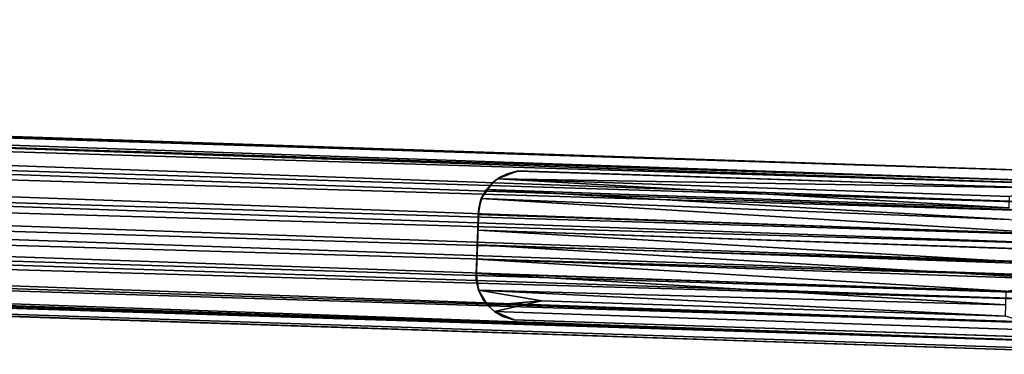
# Model space of a CAD drawing. Units: inches. Extents: x -9.3 to 9.3, y -10 to 9.5.
# Drawn here: x 5.4 to 8, y -10 to -9.1 of the extents above; entities that cross this region are included whole.
import ezdxf

# ---------------------------------------------------------------- set-up
doc = ezdxf.new("R2010")
doc.units = ezdxf.units.IN
doc.header["$MEASUREMENT"] = 0
doc.layers.add('SEAT-BASE', color=5, linetype='Continuous')
doc.layers.add('SEAT-GLIDE', color=5, linetype='Continuous')

msp = doc.modelspace()

# ---------------------------------------------------------------- linework, layer by layer
at = {"layer": 'SEAT-BASE'}
for points in [[(8.061, -7.8473, 12.2602), (8.9044, -9.4486, 1.1867), (7.9686, -7.8948, 12.2579)], [(7.9686, -7.8948, 12.2579), (8.8404, -9.5071, 1.1991), (7.9031, -7.9859, 12.2625)], [(7.9686, -7.8948, 12.2579), (8.9044, -9.4486, 1.1867), (8.8404, -9.5071, 1.1991)], [(7.9031, -7.9859, 12.2625), (8.8059, -9.5765, 1.2076), (7.8662, -8.0221, 12.493)], [(7.9031, -7.9859, 12.2625), (8.8404, -9.5071, 1.1991), (8.8059, -9.5765, 1.2076)], [(7.8662, -8.0221, 12.493), (8.7946, -9.6513, 1.2165), (7.8965, -8.1548, 12.3052)], [(7.8662, -8.0221, 12.493), (8.8059, -9.5765, 1.2076), (8.7946, -9.6513, 1.2165)], [(8.8171, -9.7474, 1.2317), (7.8965, -8.1548, 12.3052), (8.7946, -9.6513, 1.2165)], [(8.8171, -9.7474, 1.2317), (7.9524, -8.2405, 12.3102), (7.8965, -8.1548, 12.3052)], [(7.9524, -8.2405, 12.3102), (8.8951, -9.8422, 1.2342), (8.0153, -8.285, 12.3253)], [(8.8171, -9.7474, 1.2317), (8.8951, -9.8422, 1.2342), (7.9524, -8.2405, 12.3102)], [(-8.4755, -8.9347, 0.4243), (8.2653, -9.4915, 0.4101), (-8.2241, -8.9675, 0.3265)], [(-8.2323, -8.9501, 0.4556), (8.2653, -9.4915, 0.4101), (-8.4755, -8.9347, 0.4243)], [(-8.2326, -8.9866, 0.5506), (8.2611, -9.5177, 0.5244), (-8.2323, -8.9501, 0.4556)], [(8.2653, -9.4915, 0.4101), (-8.2323, -8.9501, 0.4556), (8.2611, -9.5177, 0.5244)], [(-8.2442, -9.0173, 0.2549), (-8.2241, -8.9675, 0.3265), (8.2802, -9.5249, 0.3079)], [(8.2537, -9.5748, 0.5975), (-8.2326, -8.9866, 0.5506), (-8.2326, -9.0632, 0.6203)], [(8.2537, -9.5748, 0.5975), (8.2611, -9.5177, 0.5244), (-8.2326, -8.9866, 0.5506)], [(8.2802, -9.5249, 0.3079), (-8.2241, -8.9675, 0.3265), (8.2653, -9.4915, 0.4101)], [(8.2865, -9.5973, 0.2289), (-8.2442, -9.0173, 0.2549), (8.2802, -9.5249, 0.3079)], [(-8.2442, -9.0173, 0.2549), (8.2865, -9.5973, 0.2289), (-8.2426, -9.1001, 0.2023)], [(8.2461, -9.6582, 0.6424), (-8.2326, -9.0632, 0.6203), (-8.2366, -9.1509, 0.6507)], [(8.2537, -9.5748, 0.5975), (-8.2326, -9.0632, 0.6203), (8.2461, -9.6582, 0.6424)], [(-8.2426, -9.1001, 0.2023), (8.2748, -9.6823, 0.1936), (-8.2443, -9.1981, 0.1877)], [(8.2748, -9.6823, 0.1936), (-8.2426, -9.1001, 0.2023), (8.2865, -9.5973, 0.2289)], [(8.2449, -9.7321, 0.6536), (-8.2366, -9.1509, 0.6507), (-8.2371, -9.2356, 0.6478)], [(8.2461, -9.6582, 0.6424), (-8.2366, -9.1509, 0.6507), (8.2449, -9.7321, 0.6536)], [(-8.2443, -9.1981, 0.1877), (8.2762, -9.7674, 0.1912), (-8.2473, -9.284, 0.2085)], [(8.2762, -9.7674, 0.1912), (-8.2443, -9.1981, 0.1877), (8.2748, -9.6823, 0.1936)], [(-8.2379, -9.3022, 0.6213), (8.2459, -9.813, 0.6405), (-8.2371, -9.2356, 0.6478)], [(-8.2371, -9.2356, 0.6478), (8.2459, -9.813, 0.6405), (8.2449, -9.7321, 0.6536)], [(-8.2488, -9.3514, 0.2552), (-8.2473, -9.284, 0.2085), (8.2755, -9.8305, 0.2107)], [(8.2755, -9.8305, 0.2107), (-8.2473, -9.284, 0.2085), (8.2762, -9.7674, 0.1912)], [(8.2453, -9.8919, 0.5923), (-8.2379, -9.3022, 0.6213), (-8.2423, -9.3777, 0.5584)], [(-8.2379, -9.3022, 0.6213), (8.2453, -9.8919, 0.5923), (8.2459, -9.813, 0.6405)], [(8.2627, -9.9396, 0.31), (-8.2488, -9.3514, 0.2552), (8.2703, -9.8911, 0.2487)], [(8.2755, -9.8305, 0.2107), (8.2703, -9.8911, 0.2487), (-8.2488, -9.3514, 0.2552)], [(8.2627, -9.9396, 0.31), (-8.2475, -9.3949, 0.3119), (-8.2488, -9.3514, 0.2552)], [(-8.5226, -9.405, 0.4812), (8.2508, -9.9391, 0.5345), (-8.2423, -9.3777, 0.5584)], [(-8.2423, -9.3777, 0.5584), (8.2508, -9.9391, 0.5345), (8.2453, -9.8919, 0.5923)], [(-8.5226, -9.405, 0.4812), (8.2637, -9.9662, 0.3864), (8.5336, -9.9688, 0.4948)], [(8.2508, -9.9391, 0.5345), (-8.5226, -9.405, 0.4812), (8.5336, -9.9688, 0.4948)], [(-8.2429, -9.4194, 0.3823), (8.2637, -9.9662, 0.3864), (-8.5226, -9.405, 0.4812)], [(-8.2429, -9.4194, 0.3823), (-8.2475, -9.3949, 0.3119), (8.2627, -9.9396, 0.31)], [(-8.2429, -9.4194, 0.3823), (8.2627, -9.9396, 0.31), (8.2637, -9.9662, 0.3864)]]:
    msp.add_3dface(points, dxfattribs=at)
at = {"layer": 'SEAT-GLIDE'}
for points in [[(8.0483, -9.5301, 0.2884), (6.6867, -9.4855, 0.2878), (6.6323, -9.5061, 0.2606)], [(6.6867, -9.4855, 0.2878), (6.658, -9.4929, 0.2766), (6.6323, -9.5061, 0.2606)], [(6.658, -9.4929, 0.2766), (6.6867, -9.4855, 0.2878), (6.6587, -9.4926, 0.0006)], [(6.6867, -9.4855, 0.2878), (6.6879, -9.4857, 0.0006), (6.6587, -9.4926, 0.0006)], [(6.6323, -9.5061, 0.2606), (6.6035, -9.5347, 0.2348), (7.9831, -9.5828, 0.2332)], [(6.6035, -9.5347, 0.2348), (6.6323, -9.5061, 0.2606), (6.6192, -9.5168, 0.207)], [(6.6192, -9.5168, 0.207), (6.6379, -9.5027, 0.0006), (6.619, -9.517, 0.0006)], [(6.6323, -9.5061, 0.2606), (6.6379, -9.5027, 0.0006), (6.6192, -9.5168, 0.207)], [(6.6323, -9.5061, 0.2606), (6.658, -9.4929, 0.2766), (6.6379, -9.5027, 0.0006)], [(7.984, -9.5531, 0.2585), (6.6323, -9.5061, 0.2606), (7.9831, -9.5828, 0.2332)], [(6.6323, -9.5061, 0.2606), (7.984, -9.5531, 0.2585), (8.0483, -9.5301, 0.2884)], [(6.658, -9.4929, 0.2766), (6.6587, -9.4926, 0.0006), (6.6379, -9.5027, 0.0006)], [(6.604, -9.534, 0.207), (6.5877, -9.5636, 0.2154), (6.5894, -9.5583, 0.2192)], [(6.5894, -9.5583, 0.2192), (6.6035, -9.5347, 0.2348), (6.6192, -9.5168, 0.207)], [(6.6192, -9.5168, 0.207), (6.604, -9.534, 0.207), (6.5894, -9.5583, 0.2192)], [(6.6035, -9.5347, 0.2348), (6.5894, -9.5583, 0.2192), (7.982, -9.6137, 0.2144)], [(6.604, -9.534, 0.207), (6.6036, -9.5345, 0.0006), (6.5919, -9.5547, 0.0006)], [(6.5894, -9.5583, 0.2192), (6.5813, -9.6006, 0.2005), (8.1554, -9.6541, 0.1999)], [(6.5894, -9.5583, 0.2192), (6.5877, -9.5636, 0.2154), (6.5813, -9.6006, 0.2005)], [(6.5877, -9.5636, 0.2154), (6.5876, -9.5639, 0.1552), (6.5813, -9.6006, 0.2005)], [(6.5876, -9.5639, 0.1552), (6.5919, -9.5547, 0.0006), (6.5826, -9.5841, 0.0006)], [(7.982, -9.6137, 0.2144), (6.5894, -9.5583, 0.2192), (8.1554, -9.6541, 0.1999)], [(6.5826, -9.5841, 0.0006), (6.5813, -9.6006, 0.2005), (6.5876, -9.5639, 0.1552)], [(6.58, -9.6416, 0.1909), (6.5788, -9.6798, 0.1884), (8.1526, -9.7342, 0.1884)], [(8.1539, -9.6955, 0.1905), (6.58, -9.6416, 0.1909), (8.1526, -9.7342, 0.1884)], [(6.5788, -9.6798, 0.1884), (6.5775, -9.7178, 0.1921), (8.1513, -9.7728, 0.1925)], [(8.1526, -9.7342, 0.1884), (6.5788, -9.6798, 0.1884), (8.1513, -9.7728, 0.1925)], [(6.5775, -9.7178, 0.1921), (6.5762, -9.7558, 0.202), (7.9753, -9.8023, 0.2022)], [(8.1513, -9.7728, 0.1925), (6.5775, -9.7178, 0.1921), (7.9753, -9.8023, 0.2022)], [(7.9753, -9.8023, 0.2022), (6.5762, -9.7558, 0.202), (7.9744, -9.8381, 0.2183)], [(6.5762, -9.7558, 0.202), (6.5825, -9.7994, 0.2225), (7.9744, -9.8381, 0.2183)], [(6.5762, -9.7558, 0.202), (6.5763, -9.7717, 0.0006), (6.5777, -9.78, 0.2122)], [(6.5777, -9.78, 0.2122), (6.5825, -9.7994, 0.2225), (6.5762, -9.7558, 0.202)], [(6.5825, -9.7994, 0.2225), (6.7497, -9.8278, 0.2382), (7.9734, -9.8683, 0.2382)], [(6.5941, -9.8235, 0.0006), (6.594, -9.8232, 0.2386), (6.5825, -9.7994, 0.2225)], [(7.9744, -9.8381, 0.2183), (6.5825, -9.7994, 0.2225), (7.9734, -9.8683, 0.2382)], [(6.5838, -9.8026, 0.0006), (6.5941, -9.8235, 0.0006), (6.5825, -9.7994, 0.2225)], [(6.594, -9.8232, 0.2386), (6.6072, -9.8406, 0.253), (6.5825, -9.7994, 0.2225)], [(6.7497, -9.8278, 0.2382), (6.5825, -9.7994, 0.2225), (6.6072, -9.8406, 0.253)], [(6.6072, -9.8406, 0.253), (6.6245, -9.8561, 0.2685), (6.7497, -9.8278, 0.2382)], [(6.6083, -9.8419, 0.0006), (6.6245, -9.8561, 0.2685), (6.6072, -9.8406, 0.253)], [(6.6262, -9.8574, 0.0006), (6.6245, -9.8561, 0.2685), (6.6083, -9.8419, 0.0006)], [(6.6463, -9.8688, 0.0006), (6.6452, -9.8682, 0.2825), (6.6245, -9.8561, 0.2685)], [(6.6452, -9.8682, 0.2825), (6.677, -9.8778, 0.2947), (6.6245, -9.8561, 0.2685)], [(6.6262, -9.8574, 0.0006), (6.6463, -9.8688, 0.0006), (6.6245, -9.8561, 0.2685)], [(6.6463, -9.8688, 0.0006), (6.6749, -9.878, 0.0006), (6.6452, -9.8682, 0.2825)], [(6.6749, -9.878, 0.0006), (6.677, -9.8778, 0.2947), (6.6452, -9.8682, 0.2825)]]:
    msp.add_3dface(points, dxfattribs=at)
for points, invisible_edges in [([(6.6879, -9.4857, 0.0006), (8.0412, -9.5298, 0.0006), (6.6379, -9.5027, 0.0006)], 14), ([(6.6587, -9.4926, 0.0006), (6.6879, -9.4857, 0.0006), (6.6379, -9.5027, 0.0006)], 2), ([(6.6867, -9.4855, 0.2878), (8.0483, -9.5301, 0.2884), (8.0412, -9.5298, 0.0006)], 12), ([(6.6879, -9.4857, 0.0006), (6.6867, -9.4855, 0.2878), (8.0412, -9.5298, 0.0006)], 2), ([(6.6379, -9.5027, 0.0006), (6.6083, -9.8419, 0.0006), (6.5763, -9.7717, 0.0006)], 15), ([(6.5763, -9.7717, 0.0006), (6.5826, -9.5841, 0.0006), (6.6379, -9.5027, 0.0006)], 14), ([(6.5826, -9.5841, 0.0006), (6.5919, -9.5547, 0.0006), (6.6379, -9.5027, 0.0006)], 14), ([(6.5919, -9.5547, 0.0006), (6.6036, -9.5345, 0.0006), (6.6379, -9.5027, 0.0006)], 14), ([(6.6036, -9.5345, 0.0006), (6.619, -9.517, 0.0006), (6.6379, -9.5027, 0.0006)], 12), ([(6.6083, -9.8419, 0.0006), (6.6379, -9.5027, 0.0006), (6.6749, -9.878, 0.0006)], 15), ([(6.6749, -9.878, 0.0006), (6.6379, -9.5027, 0.0006), (8.0412, -9.5298, 0.0006)], 15), ([(6.5876, -9.5639, 0.1552), (6.604, -9.534, 0.207), (6.5919, -9.5547, 0.0006)], 1), ([(6.5877, -9.5636, 0.2154), (6.604, -9.534, 0.207), (6.5876, -9.5639, 0.1552)], 2), ([(7.9831, -9.5828, 0.2332), (6.6035, -9.5347, 0.2348), (7.982, -9.6137, 0.2144)], 12), ([(6.604, -9.534, 0.207), (6.6192, -9.5168, 0.207), (6.6036, -9.5345, 0.0006)], 2), ([(6.6192, -9.5168, 0.207), (6.619, -9.517, 0.0006), (6.6036, -9.5345, 0.0006)], 12), ([(8.0412, -9.5298, 0.0006), (8.0949, -9.9053, 0.0006), (6.6749, -9.878, 0.0006)], 15), ([(6.5762, -9.7558, 0.202), (6.5826, -9.5841, 0.0006), (6.5763, -9.7717, 0.0006)], 1), ([(6.5826, -9.5841, 0.0006), (6.5762, -9.7558, 0.202), (6.5775, -9.7178, 0.1921)], 13), ([(6.5775, -9.7178, 0.1921), (6.5788, -9.6798, 0.1884), (6.5826, -9.5841, 0.0006)], 14), ([(6.5788, -9.6798, 0.1884), (6.58, -9.6416, 0.1909), (6.5826, -9.5841, 0.0006)], 14), ([(6.58, -9.6416, 0.1909), (6.5813, -9.6006, 0.2005), (6.5826, -9.5841, 0.0006)], 12), ([(6.5813, -9.6006, 0.2005), (6.58, -9.6416, 0.1909), (8.1539, -9.6955, 0.1905)], 12), ([(8.1554, -9.6541, 0.1999), (6.5813, -9.6006, 0.2005), (8.1539, -9.6955, 0.1905)], 2), ([(6.5838, -9.8026, 0.0006), (6.5763, -9.7717, 0.0006), (6.6083, -9.8419, 0.0006)], 14), ([(6.5763, -9.7717, 0.0006), (6.5838, -9.8026, 0.0006), (6.5777, -9.78, 0.2122)], 2), ([(6.5838, -9.8026, 0.0006), (6.5825, -9.7994, 0.2225), (6.5777, -9.78, 0.2122)], 12), ([(6.5941, -9.8235, 0.0006), (6.5838, -9.8026, 0.0006), (6.6083, -9.8419, 0.0006)], 2), ([(6.5941, -9.8235, 0.0006), (6.6083, -9.8419, 0.0006), (6.594, -9.8232, 0.2386)], 2), ([(6.6083, -9.8419, 0.0006), (6.6072, -9.8406, 0.253), (6.594, -9.8232, 0.2386)], 12), ([(6.6749, -9.878, 0.0006), (6.6463, -9.8688, 0.0006), (6.6083, -9.8419, 0.0006)], 14), ([(6.6463, -9.8688, 0.0006), (6.6262, -9.8574, 0.0006), (6.6083, -9.8419, 0.0006)], 12), ([(6.7497, -9.8278, 0.2382), (6.6245, -9.8561, 0.2685), (8.0946, -9.9065, 0.2704)], 12), ([(7.9734, -9.8683, 0.2382), (6.7497, -9.8278, 0.2382), (8.0946, -9.9065, 0.2704)], 2), ([(8.0946, -9.9065, 0.2704), (6.6245, -9.8561, 0.2685), (8.0246, -9.9231, 0.2957)], 2), ([(6.677, -9.8778, 0.2947), (8.0246, -9.9231, 0.2957), (6.6245, -9.8561, 0.2685)], 2), ([(6.6749, -9.878, 0.0006), (8.0246, -9.9231, 0.2957), (6.677, -9.8778, 0.2947)], 1), ([(8.0246, -9.9231, 0.2957), (6.6749, -9.878, 0.0006), (8.0283, -9.9232, 0.0006)], 1), ([(8.0283, -9.9232, 0.0006), (6.6749, -9.878, 0.0006), (8.0949, -9.9053, 0.0006)], 14)]:
    msp.add_3dface(points, dxfattribs=dict(at, invisible_edges=invisible_edges))

doc.saveas('drawing.dxf')
